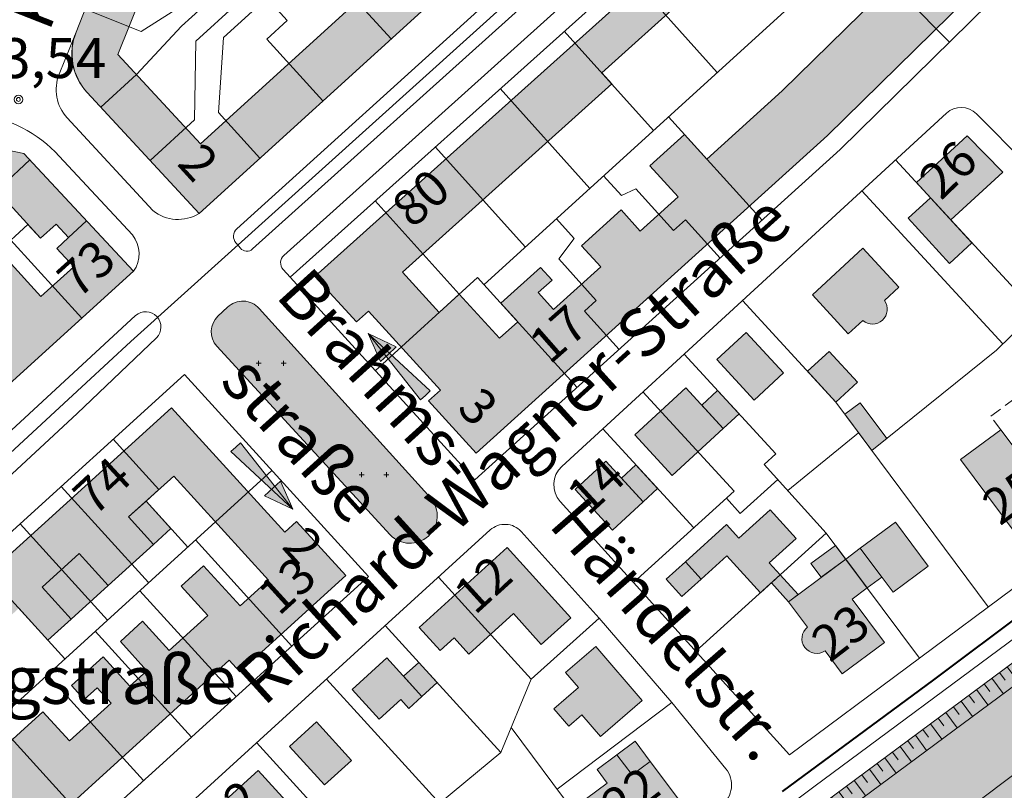
# Model space of a CAD drawing. Units: metres. Extents: x 549908 to 552086, y 5803902 to 5806054.
# Drawn here: x 551667 to 551914, y 5804989 to 5805183 of the extents above; entities that cross this region are included whole.
import ezdxf

# ---------------------------------------------------------------- set-up
doc = ezdxf.new("R2010")
doc.units = ezdxf.units.M
doc.header["$LTSCALE"] = 5
for name, pattern in [('LF5000.12', [0]), ('LF5000.13', [0]), ('LF5000.17', [0]), ('LF5000.20', [0]), ('LF5000.28', [0]), ('LF5000.30', [0]), ('LF5000.32', [0.9, 0.6, -0.3]), ('LF5000.5', [0]), ('LF5000.6', [0]), ('LF5000.7', [0]), ('LF5000.8', [0]), ('LF5000.9', [0])]:
    doc.linetypes.add(name, pattern=pattern)
doc.layers.get('0').update_dxf_attribs({"color": 1, "linetype": 'CONTINUOUS'})
for name, color, linetype, lineweight in [('Baublockgrenzen', 7, 'CONTINUOUS', 9), ('Böschungen', 7, 'CONTINUOUS', 9), ('Einbahnstrasse', 7, 'CONTINUOUS', 9), ('Fahrbahnbegrenzungen', 7, 'CONTINUOUS', 9), ('Fläche Wald', 7, 'CONTINUOUS', 9), ('Fläche Öffentliches Grün', 7, 'CONTINUOUS', 9), ('Grundstücksgrenzen Straßen_ Wege_ DB', 7, 'CONTINUOUS', 9), ('Haltestellenname', 7, 'CONTINUOUS', 9), ('Hausnr. Wohngebäude', 7, 'CONTINUOUS', 9), ('Höhen', 7, 'CONTINUOUS', 9), ('Privatgrundstücke', 7, 'CONTINUOUS', 9), ('Stadtbahn oberirdisch', 7, 'CONTINUOUS', 9), ('Stadtbezirksgrenzen', 7, 'CONTINUOUS', 9), ('Stadtteilgrenzen', 7, 'CONTINUOUS', 9), ('Straßennamen normal', 7, 'CONTINUOUS', 9), ('Topographische Begrenzungen (Nutzung)', 7, 'CONTINUOUS', 9), ('Unterirdische Gebäude und Tiefgaragen', 7, 'CONTINUOUS', 9), ('Wiese_ Weide', 7, 'CONTINUOUS', 9), ('Wirtschaftsgebäude', 7, 'CONTINUOUS', 9), ('Wirtschaftsgebäude (Fläche)', 7, 'CONTINUOUS', 9), ('Wohngebäude', 7, 'CONTINUOUS', 9), ('Wohngebäude (Fläche)', 7, 'CONTINUOUS', 9)]:
    doc.layers.add(name, color=color, linetype=linetype, lineweight=lineweight)
doc.styles.add('Hausnr. Wohngebäude', font='ariali.ttf')
doc.styles.add('Höhenangaben', font='helr45w.ttf')
doc.styles.add('Straßennamen normal', font='ariali.ttf')
doc.styles.add('U-Bahnhof und Haltestellen', font='arial.ttf')

# ---------------------------------------------------------------- blocks, each defined once
blk = doc.blocks.new('*X7')
at = {"color": 251, "linetype": 'LF5000.17', "lineweight": 9, "true_color": 0x646464}
for p, q in [((551984.968, 5805068.307), (551984.489, 5805062.751)), ((551980.706, 5805065.841), (551982.332, 5805058.422)), ((551977.858, 5805064.16), (551979.28, 5805060.877)), ((551988.598, 5805064.545), (551985.234, 5805058.176)), ((551972.477, 5805060.906), (551974.04, 5805058.326)), ((551975.054, 5805062.475), (551978.329, 5805057.069)), ((551990.217, 5805061.986), (551988.573, 5805059.741)), ((551970.02, 5805059.386), (551973.014, 5805054.443)), ((551991.583, 5805059.8), (551988.366, 5805056.541)), ((551965.394, 5805056.469), (551968.178, 5805051.874)), ((551967.662, 5805057.91), (551969.103, 5805055.531)), ((551993.898, 5805056.181), (551991.26, 5805054.155)), ((551992.836, 5805057.856), (551991.546, 5805056.902)), ((551961.072, 5805053.674), (551963.871, 5805049.439)), ((551963.2, 5805055.057), (551964.638, 5805052.881)), ((551994.994, 5805054.45), (551994.081, 5805053.859)), ((551956.984, 5805050.965), (551959.66, 5805046.916)), ((551959.003, 5805052.31), (551960.369, 5805050.243)), ((551995.961, 5805052.923), (551994.186, 5805051.741)), ((551996.758, 5805051.664), (551996.122, 5805051.251)), ((551953.059, 5805048.307), (551955.735, 5805044.433)), ((551955.006, 5805049.632), (551956.321, 5805047.642)), ((551997.474, 5805050.536), (551996.455, 5805049.872)), ((551998.141, 5805049.482), (551997.798, 5805049.264)), ((551998.676, 5805048.638), (551998.267, 5805048.378)), ((551951.141, 5805046.986), (551952.465, 5805045.069)), ((551947.358, 5805044.337), (551948.728, 5805042.484)), ((551949.243, 5805045.664), (551951.872, 5805041.858)), ((551943.606, 5805041.656), (551944.979, 5805039.799)), ((551945.481, 5805043.003), (551948.22, 5805039.3)), ((551939.837, 5805038.904), (551941.231, 5805037.018)), ((551941.727, 5805040.291), (551944.488, 5805036.556)), ((551936.002, 5805036.056), (551937.43, 5805034.125)), ((551937.929, 5805037.488), (551940.754, 5805033.669)), ((551934.074, 5805034.625), (551936.929, 5805030.765)), ((551930.22, 5805031.766), (551933.073, 5805027.908)), ((551932.147, 5805033.195), (551933.574, 5805031.266)), ((551926.368, 5805028.908), (551929.22, 5805025.052)), ((551928.294, 5805030.337), (551929.72, 5805028.408)), ((551922.519, 5805026.052), (551925.368, 5805022.198)), ((551924.443, 5805027.48), (551925.868, 5805025.552)), ((551920.594, 5805024.624), (551922.019, 5805022.698)), ((551916.748, 5805021.77), (551918.172, 5805019.845)), ((551918.671, 5805023.197), (551921.519, 5805019.346)), ((551912.904, 5805018.918), (551914.326, 5805016.994)), ((551914.826, 5805020.344), (551917.672, 5805016.495)), ((551910.982, 5805017.493), (551913.827, 5805013.646)), ((551907.141, 5805014.643), (551909.985, 5805010.798)), ((551909.062, 5805016.068), (551910.484, 5805014.145)), ((551903.302, 5805011.795), (551906.144, 5805007.952)), ((551905.222, 5805013.219), (551906.643, 5805011.297)), ((551899.466, 5805008.949), (551902.306, 5805005.108)), ((551901.384, 5805010.372), (551902.804, 5805008.451)), ((551897.548, 5805007.526), (551898.968, 5805005.606)), ((551893.715, 5805004.682), (551895.134, 5805002.763)), ((551895.632, 5805006.104), (551898.47, 5805002.265)), ((551889.884, 5805001.839), (551891.302, 5804999.922)), ((551891.799, 5805003.26), (551894.636, 5804999.424)), ((551886.055, 5804998.999), (551887.472, 5804997.082)), ((551887.969, 5805000.419), (551890.804, 5804996.585)), ((551884.141, 5804997.579), (551886.975, 5804993.747)), ((551880.316, 5804994.741), (551883.148, 5804990.911)), ((551882.228, 5804996.16), (551883.645, 5804994.244)), ((551876.492, 5804991.904), (551879.323, 5804988.077)), ((551878.404, 5804993.322), (551879.819, 5804991.408)), ((551872.671, 5804989.069), (551875.5, 5804985.244)), ((551874.581, 5804990.486), (551875.996, 5804988.573)), ((551870.761, 5804987.652), (551872.175, 5804985.74)), ((551866.405, 5804984.423), (551868.769, 5804982.535)), ((551868.845, 5804986.234), (551871.684, 5804982.412)), ((551864.594, 5804982.167), (551870.134, 5804980.187)), ((551864.671, 5804978.959), (551867.986, 5804979.236)), ((551866.835, 5804975.829), (551870.119, 5804978.269)), ((551867.882, 5804974.445), (551869.463, 5804975.585)), ((551868.856, 5804973.147), (551871.025, 5804974.771)), ((551869.619, 5804972.132), (551870.584, 5804972.846)), ((551870.341, 5804971.169), (551871.696, 5804972.186)), ((551870.998, 5804970.294), (551871.488, 5804970.661)), ((551871.615, 5804969.471), (551872.273, 5804969.964)), ((551872.216, 5804968.672), (551872.38, 5804968.795))]:
    blk.add_line(p, q, dxfattribs=at)
blk = doc.blocks.new('S5000..31')
at = {"lineweight": -2}
for points in [[(0.127, -0.089), (0.35, 0), (-0.3, -0.05), (-0.3, 0.05), (0.35, 0), (0.127, 0.078)], [(-0.3, 0.05), (0.35, 0), (-0.3, -0.05)]]:
    blk.add_hatch(color=0, dxfattribs=at).paths.add_polyline_path(points, flags=0)
at = {"color": 0, "lineweight": -2}
for p, q in [((0.35, 0), (0.127, 0.078)), ((0.127, 0.078), (0.127, 0)), ((-0.3, 0), (-0.3, 0.05)), ((-0.3, 0.05), (0.35, 0)), ((0.35, 0), (-0.3, -0.05)), ((-0.3, -0.05), (-0.3, 0)), ((0.127, 0), (0.127, -0.089)), ((0.127, -0.089), (0.35, 0))]:
    blk.add_line(p, q, dxfattribs=at)
blk = doc.blocks.new('5117')
at = {"color": 0, "lineweight": -2}
for p, q in [((-0.5, 0), (-0.333, 0)), ((-0.417, 0.083), (-0.417, -0.083)), ((0.333, 0), (0.5, 0)), ((0.417, -0.083), (0.417, 0.083))]:
    blk.add_line(p, q, dxfattribs=at)
blk = doc.blocks.new('S5000..41')
at = {"color": 0, "lineweight": -2}
for radius in [0.054, 0.024]:
    blk.add_circle((0, 0), radius, dxfattribs=at)

msp = doc.modelspace()

# ---------------------------------------------------------------- hatches: boundary and pattern name
at = {"layer": 'Fläche Wald', "lineweight": 9, "true_color": 0x87fcad}
msp.add_hatch(color=101, dxfattribs=at).paths.add_polyline_path([(552000, 5804121.503), (551906.95, 5804265.417), (551802.032, 5804427.755, 0.050601), (551762.223, 5804473.974), (551759.265, 5804476.664, 0.083964), (551684.235, 5804523.121, 0.044288), (551616.976, 5804542.967), (551541.642, 5804556.604, -0.079499), (551533.239, 5804561.791), (551511.571, 5804565.743, -0.111466), (551497.842, 5804564.797), (551476.906, 5804568.506, -0.157119), (551389.74, 5804614.502), (551394.706, 5804622.287), (551404.203, 5804624.21), (551413.206, 5804614.63), (551425.589, 5804603.315), (551437.342, 5804595.04), (551455.774, 5804585.422), (551460.849, 5804585.945), (551482.846, 5804603.809), (551513.273, 5804640.079), (551498.614, 5804652.735), (551506.858, 5804653.994), (551518.646, 5804659.484), (551528.827, 5804669.499), (551569.252, 5804730.053), (551556.755, 5804752.428), (551532.38, 5804743.64), (551519.421, 5804741.656), (551524.787, 5804720.711), (551520.912, 5804719.903), (551506.208, 5804715.212), (551490.22, 5804705.69), (551470.675, 5804690.343), (551465.969, 5804680.92), (551458.522, 5804687.349), (551440.242, 5804706.512), (551437.543, 5804709.37), (551433.762, 5804713.335), (551564.403, 5804833.103, -0.101069), (551591.785, 5804849.727), (551596.525, 5804851.327), (551605.426, 5804853.296), (551660.858, 5804861.756), (551673.823, 5804863.759, 0.119537), (551736.777, 5804887.868), (551776.603, 5804917.32), (551866.096, 5804984.19), (551937.138, 5805036.899, -0.031528), (551985.884, 5805068.828), (551989.369, 5805070.799, -0.007042), (552000, 5805076.749)], flags=0)
at = {"layer": 'Fläche Öffentliches Grün', "lineweight": 9, "true_color": 0xa4ff94}
msp.add_hatch(color=81, dxfattribs=at).paths.add_polyline_path([(551727.413, 5805110.193), (551770.374, 5805062.651, -0.971586), (551760.246, 5805053.408), (551716.819, 5805100.711, -0.407922), (551717.094, 5805108.244), (551719.497, 5805110.504, -0.420659)], flags=0)
at = {"layer": 'Wirtschaftsgebäude (Fläche)', "lineweight": 9, "true_color": 0xf1a59a}
for points in [[(551838.305, 5805085.952), (551842.277, 5805089.603), (551847.636, 5805083.772), (551843.663, 5805080.121)], [(551874.11, 5805083.681), (551877.965, 5805086.55), (551884.638, 5805077.584), (551880.891, 5805074.569)], [(551827.247, 5805065.035), (551823.64, 5805061.721), (551818.193, 5805067.648), (551821.8, 5805070.962)], [(551694.703, 5805057.914), (551699.081, 5805061.886), (551705.317, 5805055.012), (551700.939, 5805051.04)], [(551868.231, 5805042.792), (551865.654, 5805046.255), (551871.772, 5805050.808), (551874.349, 5805047.345)], [(551673.071, 5805040.35), (551682.348, 5805048.766), (551689.61, 5805040.762), (551680.333, 5805032.345)], [(551883.373, 5805042.87), (551879.71, 5805040.143), (551874.349, 5805047.345), (551878.013, 5805050.072)], [(551833.339, 5805037.966), (551829.372, 5805042.346), (551834.192, 5805046.711), (551838.159, 5805042.33)], [(551857.952, 5805043.408), (551862.467, 5805038.502), (551860.026, 5805036.685), (551855.776, 5805041.438)], [(551763.589, 5805017.982), (551767.4, 5805021.451), (551771.995, 5805016.403), (551768.183, 5805012.934)], [(551817.052, 5804998.333), (551821.604, 5805001.726), (551825.377, 5804996.665), (551820.826, 5804993.272)]]:
    msp.add_hatch(color=21, dxfattribs=at).paths.add_polyline_path(points, flags=0)
at = {"layer": 'Wohngebäude (Fläche)', "lineweight": 9, "true_color": 0xfb8c9d}
h = msp.add_hatch(color=241, dxfattribs=at)
h.paths.add_polyline_path([(551719.488, 5805244.416), (551759.998, 5805228.269), (551778.37, 5805218.338), (551780.927, 5805219.015), (551792.083, 5805206.501), (551712.366, 5805133.967), (551684.362, 5805164.291, -0.295884), (551681.551, 5805179.422), (551709.694, 5805250.255), (551720.116, 5805245.93)], flags=0)
h.paths.add_polyline_path([(551773.902, 5805207.12), (551712.687, 5805151.421), (551692.042, 5805173.776), (551715.566, 5805232.98), (551755.527, 5805217.052)], flags=0)
h = msp.add_hatch(color=241, dxfattribs=at)
h.paths.add_polyline_path([(551741.39, 5805118.21), (551838.562, 5805205.511, -0.049094), (551862.407, 5805220.496), (551889.316, 5805232.558), (551908.069, 5805191.104), (551869.795, 5805153.479), (551781.802, 5805073.885), (551769.863, 5805086.981), (551772.817, 5805089.675), (551754.767, 5805109.473), (551751.812, 5805106.779)], flags=0)
h.paths.add_polyline_path([(551847.805, 5805195.223), (551856.342, 5805202.893), (551882.655, 5805214.831), (551890.907, 5805196.589), (551858.479, 5805164.711), (551839.531, 5805147.595), (551833.951, 5805153.764), (551825.318, 5805145.955), (551832.39, 5805138.137), (551822.881, 5805129.535), (551818.072, 5805134.852), (551808.181, 5805125.904), (551812.99, 5805120.588), (551801.183, 5805109.908), (551797.342, 5805114.154), (551800.788, 5805117.271), (551797.905, 5805120.458), (551787.971, 5805111.472), (551792.185, 5805106.814), (551787.62, 5805102.685), (551777.529, 5805113.753), (551772.517, 5805109.184), (551763.296, 5805119.298), (551815.763, 5805166.435), (551813.242, 5805169.241), (551845.284, 5805198.028)], flags=0)
h = msp.add_hatch(color=241, dxfattribs=at)
h.paths.add_polyline_path([(551616.746, 5805102.504), (551547.279, 5805113.052), (551548.244, 5805119.409), (551541.822, 5805120.875), (551552.202, 5805166.339), (551638.358, 5805155.183), (551668.489, 5805148.976), (551695.967, 5805119.479), (551646.507, 5805074.606), (551626.842, 5805096.065), (551616.018, 5805097.709)], flags=0)
h.paths.add_polyline_path([(551562.591, 5805152.551), (551635.862, 5805143.063), (551664.013, 5805137.264), (551669.507, 5805131.21), (551672.645, 5805127.75), (551676.58, 5805131.321), (551679.64, 5805127.948), (551676.697, 5805125.206), (551680.951, 5805120.639), (551672.708, 5805113.16), (551664.444, 5805122.268), (551654.495, 5805113.242), (551661.553, 5805105.463), (551646.7, 5805091.987), (551637.364, 5805102.176), (551638.179, 5805107.545), (551620.664, 5805110.204), (551621.424, 5805115.215), (551556.325, 5805125.1)], flags=0)
for points in [[(551904.76, 5805153.449), (551913.739, 5805144.368), (551900.688, 5805132.375), (551905.981, 5805126.616), (551900.363, 5805121.453), (551889.973, 5805132.759), (551895.592, 5805137.922), (551892.053, 5805141.772)], [(551878.671, 5805125.276), (551887.684, 5805115.468), (551884.061, 5805112.138, -0.886134), (551878.631, 5805107.149), (551875.008, 5805103.819), (551865.995, 5805113.627)], [(551858.787, 5805094.02), (551851.387, 5805087.219), (551842.047, 5805097.382), (551849.448, 5805104.183)], [(551877.284, 5805091.668), (551871.869, 5805086.692), (551864.757, 5805094.431), (551870.171, 5805099.407)], [(551843.663, 5805080.121), (551830.843, 5805068.34), (551821.504, 5805078.504), (551834.324, 5805090.285)], [(551913.185, 5805079.79), (551926.866, 5805061.407), (551916.81, 5805053.923), (551903.129, 5805072.305)], [(551823.64, 5805061.721), (551815.917, 5805054.623), (551806.577, 5805064.787), (551814.301, 5805071.884)], [(551838.159, 5805042.33), (551834.192, 5805046.711), (551844.455, 5805056.004), (551847.563, 5805052.572), (551855.446, 5805059.711), (551861.921, 5805052.561), (551855.186, 5805046.462), (551857.952, 5805043.408), (551852.971, 5805038.898), (551844.59, 5805048.154)], [(551894.995, 5805045.59), (551886.213, 5805039.054), (551878.013, 5805050.072), (551886.795, 5805056.608)], [(551789.525, 5805050.286), (551805.454, 5805032.641), (551798.082, 5805025.986), (551791.126, 5805033.69), (551779.973, 5805023.54), (551776.228, 5805027.656), (551772.738, 5805024.48), (551767.498, 5805030.238)], [(551884.049, 5805026.491), (551873.467, 5805018.612), (551869.163, 5805024.387, -0.973652), (551864.775, 5805030.294), (551860.016, 5805036.679), (551874.341, 5805047.345), (551879.709, 5805040.134), (551875.955, 5805037.349)], [(551811.757, 5805025.483), (551823.394, 5805011.945), (551812.889, 5805002.915), (551808.262, 5805008.298), (551804.957, 5805005.457), (551801.203, 5805009.824), (551807.404, 5805015.155), (551804.148, 5805018.942)], [(551762.88, 5805012.162), (551757.483, 5805007.251), (551750.72, 5805014.682), (551759.401, 5805022.583), (551768.183, 5805012.934), (551764.899, 5805009.945)], [(551735.026, 5805000.398), (551741.781, 5805006.546), (551750.562, 5804996.897), (551743.808, 5804990.749)], [(551832.702, 5804986.84), (551817.994, 5804975.874), (551809.422, 5804987.372), (551814.601, 5804991.233), (551812.075, 5804994.622), (551817.052, 5804998.333), (551820.826, 5804993.272), (551825.377, 5804996.665)], [(551716.244, 5804984.398), (551727.188, 5804994.359), (551735.814, 5804984.882), (551724.87, 5804974.921)]]:
    msp.add_hatch(color=241, dxfattribs=at).paths.add_polyline_path(points, flags=0)
h = msp.add_hatch(color=241, dxfattribs=at)
h.paths.add_polyline_path([(551749.115, 5805043.263), (551722.56, 5805019.087), (551719.869, 5805022.044), (551649.319, 5804957.817), (551611.286, 5804999.809), (551705.47, 5805085.254), (551733.848, 5805054.094), (551736.804, 5805056.786)], flags=0)
h.paths.add_polyline_path([(551713.505, 5805045.672), (551707.89, 5805040.573), (551714.554, 5805033.234), (551704.856, 5805024.429), (551698.192, 5805031.768), (551692.646, 5805026.731), (551699.31, 5805019.392), (551695.017, 5805015.495), (551688.353, 5805022.834), (551680.444, 5805015.652), (551683.594, 5805012.183), (551686.812, 5805015.105), (551690.326, 5805011.235), (551679.912, 5805001.779), (551673.248, 5805009.118), (551657.28, 5804994.619), (551665.229, 5804985.866), (551650.55, 5804972.537), (551626.992, 5804998.547), (551667.2, 5805035.024), (551674.462, 5805027.019), (551680.333, 5805032.345), (551673.071, 5805040.35), (551682.348, 5805048.766), (551689.61, 5805040.762), (551700.939, 5805051.04), (551694.703, 5805057.914), (551706.003, 5805068.177), (551729.745, 5805042.098), (551722.623, 5805035.631)], flags=0)

# ---------------------------------------------------------------- linework, layer by layer
at = {"layer": 'Baublockgrenzen', "color": 251, "linetype": 'LF5000.7', "lineweight": 9, "true_color": 0x646464}
for p, q in [((551681.551, 5805179.422), (551709.694, 5805250.255)), ((551712.366, 5805133.967), (551792.083, 5805206.501)), ((551735.154, 5805117.981), (551835.89, 5805208.485)), ((551910.215, 5805186.595), (551872.964, 5805149.976)), ((551712.366, 5805133.967), (551684.362, 5805164.291)), ((551803.222, 5805070.562), (551899.588, 5805159.118)), ((551907.128, 5805158.937), (551945.123, 5805120.512)), ((551668.489, 5805148.976), (551638.358, 5805155.183)), ((551872.964, 5805149.976), (551781.453, 5805067.199)), ((551668.489, 5805148.976), (551695.967, 5805119.479)), ((551695.967, 5805119.479), (551646.507, 5805074.606)), ((551781.453, 5805067.199), (551735.154, 5805117.981)), ((551708.697, 5805093.58), (551604.764, 5804999.291)), ((551708.697, 5805093.58), (551754.772, 5805042.998)), ((551860.306, 5804998.34), (551802.82, 5805061.822)), ((551688.709, 5804966.723), (551785.326, 5805054.658)), ((551793.047, 5805054.279), (551812.622, 5805032.596)), ((551860.306, 5804998.34), (551923.933, 5805045.693)), ((551654.177, 5804951.656), (551754.772, 5805042.998)), ((551812.622, 5805032.596), (551830.805, 5805011.443)), ((551830.805, 5805011.443), (551844.356, 5804994.778))]:
    msp.add_line(p, q, dxfattribs=at)
for centre, radius, start, end in [((551694.979, 5805174.091), 14.448, 158.34473, 222.70772), ((551903.264, 5805155.114), 5.436, 44.69994, 132.56069), ((551807.426, 5805065.99), 6.211, 132.60398, 222.13867), ((551788.998, 5805050.62), 5.457, 42.09908, 132.28333), ((551839.419, 5804990.767), 6.361, 306.72888, 39.09036)]:
    msp.add_arc(centre, radius, start, end, dxfattribs=at)
at = {"layer": 'Böschungen', "color": 251, "linetype": 'LF5000.17', "lineweight": 9, "true_color": 0x646464}
for p, q in [((551866.096, 5804984.19), (551937.138, 5805036.899)), ((551871.603, 5804982.356), (551939.524, 5805032.688))]:
    msp.add_line(p, q, dxfattribs=at)
at = {"layer": 'Fahrbahnbegrenzungen', "color": 1, "linetype": 'LF5000.12', "lineweight": 9}
for p, q in [((551825.061, 5805223.643), (551721.856, 5805130.159)), ((551725.786, 5805125.075), (551820.696, 5805210.523)), ((551733.62, 5805123.474), (551824.764, 5805205.469)), ((551681.551, 5805179.422), (551677.311, 5805168.896)), ((551679.306, 5805157.956), (551700.78, 5805134.724)), ((551677.352, 5805148.367), (551695.67, 5805128.586)), ((551721.628, 5805126.537), (551722.702, 5805125.279)), ((551735.154, 5805117.981), (551733.426, 5805119.911)), ((551717.101, 5805108.246), (551719.505, 5805110.511)), ((551727.414, 5805110.194), (551770.385, 5805062.654)), ((551659.026, 5805073.85), (551696.468, 5805108.375)), ((551701.691, 5805102.805), (551681.834, 5805083.871)), ((551760.249, 5805053.42), (551716.828, 5805100.713)), ((551681.834, 5805083.871), (551641.484, 5805046.476)), ((551928.318, 5805036.281), (551866.409, 5804990.27)), ((551866.409, 5804990.27), (551779.635, 5804925.608))]:
    msp.add_line(p, q, dxfattribs=at)
for centre, radius, start, end in [((551686.973, 5805165.007), 10.416, 158.07516, 222.60006), ((551652.505, 5805125.385), 33.845, 42.76612, 82.67651), ((551707.106, 5805142.521), 10.042, 230.94596, 301.58461), ((551723.613, 5805128.23), 2.609, 132.34116, 220.46066), ((551689.731, 5805123.834), 7.606, 325.0772, 38.66546), ((551724.344, 5805126.681), 2.159, 220.50939, 311.92212), ((551735.31, 5805121.595), 2.527, 131.98594, 221.80705), ((551723.304, 5805106.476), 5.542, 42.13428, 133.27182), ((551698.997, 5805105.513), 3.82, 314.8505, 131.46326), ((551720.783, 5805104.341), 5.366, 133.31742, 222.53203), ((551765.184, 5805058.183), 6.859, 223.98307, 40.68411)]:
    msp.add_arc(centre, radius, start, end, dxfattribs=at)
at = {"layer": 'Grundstücksgrenzen Straßen_ Wege_ DB', "color": 251, "linetype": 'LF5000.8', "lineweight": 9, "true_color": 0x646464}
msp.add_line((551866.096, 5804984.19), (551937.138, 5805036.899), dxfattribs=at)
at = {"layer": 'Privatgrundstücke', "color": 251, "linetype": 'LF5000.9', "lineweight": 9, "true_color": 0x646464}
for p, q in [((551783.748, 5805116.141), (551876.843, 5805200.865)), ((551876.843, 5805200.865), (551900.378, 5805176.924)), ((551718.443, 5805178.104), (551739.219, 5805197.007)), ((551760.465, 5805177.732), (551743.233, 5805196.67)), ((551819.912, 5805194.13), (551842.193, 5805169.33)), ((551707.996, 5805180.947), (551718.311, 5805190.333)), ((551721.784, 5805186.517), (551711.516, 5805177.174)), ((551729.306, 5805187.988), (551734.448, 5805182.337)), ((551683.821, 5805185.136), (551697.829, 5805179.571)), ((551697.829, 5805179.571), (551705.66, 5805184.519)), ((551734.448, 5805182.337), (551729.31, 5805177.662)), ((551696.658, 5805168.778), (551707.996, 5805180.947)), ((551826.221, 5805154.795), (551803.848, 5805179.698)), ((551711.516, 5805177.174), (551711.18, 5805157.482)), ((551717.191, 5805159.242), (551718.443, 5805178.104)), ((551729.31, 5805177.662), (551743.386, 5805162.192)), ((551687.785, 5805160.584), (551696.658, 5805168.778)), ((551787.772, 5805165.255), (551810.238, 5805140.249)), ((551727.587, 5805147.817), (551717.191, 5805159.242)), ((551711.18, 5805157.482), (551700.1, 5805147.249)), ((551829.949, 5805158.188), (551853.392, 5805132.271)), ((551794.1, 5805125.563), (551771.541, 5805150.673)), ((551669.961, 5805147.396), (551663.001, 5805140.913)), ((551886.861, 5805147.423), (551921.87, 5805109.326)), ((551813.708, 5805143.407), (551818.159, 5805138.516)), ((551818.159, 5805138.516), (551821.764, 5805140.191)), ((551821.764, 5805140.191), (551831.248, 5805129.707)), ((551878.429, 5805139.674), (551913.722, 5805101.269)), ((551756.5, 5805137.159), (551777.529, 5805113.753)), ((551679.64, 5805127.948), (551684.158, 5805132.156)), ((551801.871, 5805132.634), (551806.322, 5805127.743)), ((551831.248, 5805129.707), (551834.213, 5805132.389)), ((551834.213, 5805132.389), (551842.902, 5805122.783)), ((551661.843, 5805124.257), (551669.507, 5805131.21)), ((551669.507, 5805131.21), (551672.645, 5805127.75)), ((551672.645, 5805127.75), (551676.58, 5805131.321)), ((551676.58, 5805131.321), (551679.64, 5805127.948)), ((551665.22, 5805127.32), (551683.004, 5805107.718)), ((551806.322, 5805127.743), (551802.451, 5805122.588)), ((551939.221, 5805126.482), (551912.162, 5805099.726)), ((551802.451, 5805122.588), (551811.869, 5805112.177)), ((551756.494, 5805094.575), (551782.121, 5805117.94)), ((551782.121, 5805117.94), (551807.064, 5805090.365)), ((551811.869, 5805112.177), (551808.904, 5805109.495)), ((551848.476, 5805112.148), (551871.869, 5805086.692)), ((551808.904, 5805109.495), (551817.593, 5805099.889)), ((551856.834, 5805073.762), (551833.883, 5805098.738)), ((551912.162, 5805099.726), (551880.891, 5805074.569)), ((551823.553, 5805089.246), (551846.436, 5805064.345)), ((551871.869, 5805086.692), (551910.064, 5805035.372)), ((551836.308, 5805055.174), (551813.493, 5805080.001)), ((551877.586, 5805079.01), (551859.855, 5805064.513)), ((551690.869, 5805077.407), (551702.3, 5805064.806)), ((551853.892, 5805071.098), (551856.834, 5805073.762)), ((551869.498, 5805053.864), (551853.892, 5805071.098)), ((551648.079, 5804994.429), (551730.569, 5805069.568)), ((551699.719, 5805041.467), (551677.838, 5805065.585)), ((551857.316, 5805067.317), (551847.92, 5805058.809)), ((551702.3, 5805064.806), (551699.081, 5805061.886)), ((551846.436, 5805064.345), (551821.216, 5805041.508)), ((551699.081, 5805061.886), (551709.513, 5805050.388)), ((551847.92, 5805058.809), (551844.497, 5805062.589)), ((551667.504, 5805056.21), (551689.403, 5805032.07)), ((551836.822, 5805024.274), (551869.498, 5805053.864)), ((551869.498, 5805053.864), (551892.815, 5805022.534)), ((551711.453, 5805052.155), (551735.586, 5805025.577)), ((551678.713, 5805022.333), (551656.794, 5805046.494)), ((551772.311, 5805042.812), (551795.578, 5805017.248)), ((551697.501, 5805039.447), (551721.615, 5805012.891)), ((551812.622, 5805032.596), (551795.578, 5805017.248)), ((551686.37, 5805029.307), (551710.467, 5805002.769)), ((551787.951, 5804998.871), (551758.992, 5805030.69)), ((551674.372, 5805018.378), (551698.452, 5804991.859)), ((551772.586, 5804986.201), (551744.281, 5805017.301)), ((551795.578, 5805017.248), (551787.951, 5804998.871)), ((551830.805, 5805011.443), (551802.099, 5804989.675)), ((551685.54, 5804980.134), (551661.478, 5805006.633)), ((551818.71, 5804967.394), (551790.559, 5805005.154)), ((551754.317, 5804971.135), (551726.789, 5805001.381)), ((551787.951, 5804998.871), (551735.06, 5804955.255))]:
    msp.add_line(p, q, dxfattribs=at)
at = {"layer": 'Stadtbahn oberirdisch', "color": 5, "linetype": 'LF5000.20', "lineweight": 35}
for p, q in [((551695.264, 5805101.903), (551821.199, 5805215.434)), ((551585.616, 5805000.431), (551695.264, 5805101.903))]:
    msp.add_line(p, q, dxfattribs=at)
at = {"layer": 'Stadtbezirksgrenzen', "color": 6, "linetype": 'LF5000.5', "lineweight": 40}
for p, q in [((551896.471, 5805017.141), (551934.457, 5805045.629)), ((551858.486, 5804989.153), (551896.471, 5805017.141))]:
    msp.add_line(p, q, dxfattribs=at)
at = {"layer": 'Stadtteilgrenzen', "color": 6, "linetype": 'LF5000.6', "lineweight": 25}
for p, q in [((551934.457, 5805045.629), (551896.471, 5805017.141)), ((551896.471, 5805017.141), (551858.486, 5804989.153))]:
    msp.add_line(p, q, dxfattribs=at)
at = {"layer": 'Topographische Begrenzungen (Nutzung)', "color": 1, "linetype": 'LF5000.13', "lineweight": 9}
msp.add_line((551880.922, 5804966.717), (551964.666, 5805029.574), dxfattribs=at)
at = {"layer": 'Unterirdische Gebäude und Tiefgaragen', "color": 251, "linetype": 'LF5000.32', "lineweight": 9, "true_color": 0x646464}
for p, q in [((551910.687, 5805083.146), (551925.155, 5805093.913)), ((551913.185, 5805079.79), (551910.687, 5805083.146))]:
    msp.add_line(p, q, dxfattribs=at)
at = {"layer": 'Wirtschaftsgebäude', "color": 251, "linetype": 'LF5000.30', "lineweight": 9, "true_color": 0x646464}
for p, q in [((551838.305, 5805085.952), (551842.277, 5805089.603)), ((551842.277, 5805089.603), (551847.636, 5805083.772)), ((551843.663, 5805080.121), (551838.305, 5805085.952)), ((551874.11, 5805083.681), (551877.965, 5805086.55)), ((551877.965, 5805086.55), (551884.638, 5805077.584)), ((551847.636, 5805083.772), (551843.663, 5805080.121)), ((551880.891, 5805074.569), (551874.11, 5805083.681)), ((551884.638, 5805077.584), (551880.891, 5805074.569)), ((551818.193, 5805067.648), (551821.8, 5805070.962)), ((551821.8, 5805070.962), (551827.247, 5805065.035)), ((551823.64, 5805061.721), (551818.193, 5805067.648)), ((551827.247, 5805065.035), (551823.64, 5805061.721)), ((551694.703, 5805057.914), (551699.081, 5805061.886)), ((551699.081, 5805061.886), (551705.317, 5805055.012)), ((551700.939, 5805051.04), (551694.703, 5805057.914)), ((551705.317, 5805055.012), (551700.939, 5805051.04)), ((551865.654, 5805046.255), (551871.772, 5805050.808)), ((551871.772, 5805050.808), (551874.349, 5805047.345)), ((551673.071, 5805040.35), (551682.348, 5805048.766)), ((551682.348, 5805048.766), (551689.61, 5805040.762)), ((551874.349, 5805047.345), (551878.013, 5805050.072)), ((551878.013, 5805050.072), (551883.373, 5805042.87)), ((551829.372, 5805042.346), (551834.192, 5805046.711)), ((551834.192, 5805046.711), (551838.159, 5805042.33)), ((551868.231, 5805042.792), (551865.654, 5805046.255)), ((551874.349, 5805047.345), (551868.231, 5805042.792)), ((551879.71, 5805040.143), (551874.349, 5805047.345)), ((551855.776, 5805041.438), (551857.952, 5805043.408)), ((551857.952, 5805043.408), (551862.467, 5805038.502)), ((551833.339, 5805037.966), (551829.372, 5805042.346)), ((551838.159, 5805042.33), (551833.339, 5805037.966)), ((551860.026, 5805036.685), (551855.776, 5805041.438)), ((551883.373, 5805042.87), (551879.71, 5805040.143)), ((551680.333, 5805032.345), (551673.071, 5805040.35)), ((551689.61, 5805040.762), (551680.333, 5805032.345)), ((551862.467, 5805038.502), (551860.026, 5805036.685)), ((551763.589, 5805017.982), (551767.4, 5805021.451)), ((551767.4, 5805021.451), (551771.995, 5805016.403)), ((551768.183, 5805012.934), (551763.589, 5805017.982)), ((551771.995, 5805016.403), (551768.183, 5805012.934)), ((551817.052, 5804998.333), (551821.604, 5805001.726)), ((551821.604, 5805001.726), (551825.377, 5804996.665)), ((551820.826, 5804993.272), (551817.052, 5804998.333)), ((551825.377, 5804996.665), (551820.826, 5804993.272))]:
    msp.add_line(p, q, dxfattribs=at)
at = {"layer": 'Wohngebäude', "color": 251, "linetype": 'LF5000.28', "lineweight": 9, "true_color": 0x646464}
for p, q in [((551681.551, 5805179.422), (551709.694, 5805250.255)), ((551715.566, 5805232.98), (551692.042, 5805173.776)), ((551792.083, 5805206.501), (551712.366, 5805133.967)), ((551712.687, 5805151.421), (551773.902, 5805207.12)), ((551741.39, 5805118.21), (551838.562, 5805205.511)), ((551813.242, 5805169.241), (551845.284, 5805198.028)), ((551858.479, 5805164.711), (551890.907, 5805196.589)), ((551908.069, 5805191.104), (551869.795, 5805153.479)), ((551692.042, 5805173.776), (551712.687, 5805151.421)), ((551813.242, 5805169.241), (551815.763, 5805166.435)), ((551712.366, 5805133.967), (551684.362, 5805164.291)), ((551763.296, 5805119.298), (551815.763, 5805166.435)), ((551839.531, 5805147.595), (551858.479, 5805164.711)), ((551638.358, 5805155.183), (551668.489, 5805148.976)), ((551869.795, 5805153.479), (551781.802, 5805073.885)), ((551833.951, 5805153.764), (551825.318, 5805145.955)), ((551833.951, 5805153.764), (551839.531, 5805147.595)), ((551904.76, 5805153.449), (551892.053, 5805141.772)), ((551913.739, 5805144.368), (551904.76, 5805153.449)), ((551668.489, 5805148.976), (551695.967, 5805119.479)), ((551825.318, 5805145.955), (551832.39, 5805138.137)), ((551900.688, 5805132.375), (551913.739, 5805144.368)), ((551892.053, 5805141.772), (551895.592, 5805137.922)), ((551664.013, 5805137.264), (551672.645, 5805127.75)), ((551832.39, 5805138.137), (551822.881, 5805129.535)), ((551889.973, 5805132.759), (551895.592, 5805137.922)), ((551905.981, 5805126.616), (551895.592, 5805137.922)), ((551808.181, 5805125.904), (551818.072, 5805134.852)), ((551818.072, 5805134.852), (551822.881, 5805129.535)), ((551889.973, 5805132.759), (551900.363, 5805121.453)), ((551672.645, 5805127.75), (551676.58, 5805131.321)), ((551676.58, 5805131.321), (551679.64, 5805127.948)), ((551679.64, 5805127.948), (551676.697, 5805125.206)), ((551676.697, 5805125.206), (551680.951, 5805120.639)), ((551812.99, 5805120.588), (551808.181, 5805125.904)), ((551865.995, 5805113.627), (551878.671, 5805125.276)), ((551878.671, 5805125.276), (551887.684, 5805115.468)), ((551900.363, 5805121.453), (551905.981, 5805126.616)), ((551672.708, 5805113.16), (551664.444, 5805122.268)), ((551680.951, 5805120.639), (551672.708, 5805113.16)), ((551797.905, 5805120.458), (551787.971, 5805111.472)), ((551800.788, 5805117.271), (551797.905, 5805120.458)), ((551812.99, 5805120.588), (551801.183, 5805109.908)), ((551695.967, 5805119.479), (551646.507, 5805074.606)), ((551751.812, 5805106.779), (551741.39, 5805118.21)), ((551772.517, 5805109.184), (551763.296, 5805119.298)), ((551797.342, 5805114.154), (551800.788, 5805117.271)), ((551887.684, 5805115.468), (551884.061, 5805112.138)), ((551772.517, 5805109.184), (551777.529, 5805113.753)), ((551787.62, 5805102.685), (551777.529, 5805113.753)), ((551801.183, 5805109.908), (551797.342, 5805114.154)), ((551875.008, 5805103.819), (551865.995, 5805113.627)), ((551792.185, 5805106.814), (551787.971, 5805111.472)), ((551754.767, 5805109.473), (551751.812, 5805106.779)), ((551772.817, 5805089.675), (551754.767, 5805109.473)), ((551792.185, 5805106.814), (551787.62, 5805102.685)), ((551878.631, 5805107.149), (551875.008, 5805103.819)), ((551849.448, 5805104.183), (551842.047, 5805097.382)), ((551858.787, 5805094.02), (551849.448, 5805104.183)), ((551870.171, 5805099.407), (551864.757, 5805094.431)), ((551877.284, 5805091.668), (551870.171, 5805099.407)), ((551842.047, 5805097.382), (551851.387, 5805087.219)), ((551851.387, 5805087.219), (551858.787, 5805094.02)), ((551871.869, 5805086.692), (551864.757, 5805094.431)), ((551834.324, 5805090.285), (551821.504, 5805078.504)), ((551843.663, 5805080.121), (551834.324, 5805090.285)), ((551871.869, 5805086.692), (551877.284, 5805091.668)), ((551769.863, 5805086.981), (551772.817, 5805089.675)), ((551611.286, 5804999.809), (551705.47, 5805085.254)), ((551705.47, 5805085.254), (551733.848, 5805054.094)), ((551781.802, 5805073.885), (551769.863, 5805086.981)), ((551821.504, 5805078.504), (551830.843, 5805068.34)), ((551830.843, 5805068.34), (551843.663, 5805080.121)), ((551903.129, 5805072.305), (551913.185, 5805079.79)), ((551913.185, 5805079.79), (551926.866, 5805061.407)), ((551814.301, 5805071.884), (551806.577, 5805064.787)), ((551823.64, 5805061.721), (551814.301, 5805071.884)), ((551916.81, 5805053.923), (551903.129, 5805072.305)), ((551706.003, 5805068.177), (551694.703, 5805057.914)), ((551729.745, 5805042.098), (551706.003, 5805068.177)), ((551806.577, 5805064.787), (551815.917, 5805054.623)), ((551815.917, 5805054.623), (551823.64, 5805061.721)), ((551855.446, 5805059.711), (551847.563, 5805052.572)), ((551861.921, 5805052.561), (551855.446, 5805059.711)), ((551694.703, 5805057.914), (551700.939, 5805051.04)), ((551733.848, 5805054.094), (551736.804, 5805056.786)), ((551736.804, 5805056.786), (551749.115, 5805043.263)), ((551844.455, 5805056.004), (551834.192, 5805046.711)), ((551847.563, 5805052.572), (551844.455, 5805056.004)), ((551878.013, 5805050.072), (551886.795, 5805056.608)), ((551886.795, 5805056.608), (551894.995, 5805045.59)), ((551700.939, 5805051.04), (551689.61, 5805040.762)), ((551855.186, 5805046.462), (551861.921, 5805052.561)), ((551682.348, 5805048.766), (551673.071, 5805040.35)), ((551689.61, 5805040.762), (551682.348, 5805048.766)), ((551767.498, 5805030.238), (551789.525, 5805050.286)), ((551789.525, 5805050.286), (551805.454, 5805032.641)), ((551886.213, 5805039.054), (551878.013, 5805050.072)), ((551834.192, 5805046.711), (551838.159, 5805042.33)), ((551838.159, 5805042.33), (551844.59, 5805048.154)), ((551844.59, 5805048.154), (551852.971, 5805038.898)), ((551857.952, 5805043.408), (551855.186, 5805046.462)), ((551860.026, 5805036.685), (551874.349, 5805047.345)), ((551874.349, 5805047.345), (551879.71, 5805040.143)), ((551707.89, 5805040.573), (551713.505, 5805045.672)), ((551713.505, 5805045.672), (551722.623, 5805035.631)), ((551857.952, 5805043.408), (551852.971, 5805038.898)), ((551894.995, 5805045.59), (551886.213, 5805039.054)), ((551749.115, 5805043.263), (551722.56, 5805019.087)), ((551722.623, 5805035.631), (551729.745, 5805042.098)), ((551673.071, 5805040.35), (551680.333, 5805032.345)), ((551714.554, 5805033.234), (551707.89, 5805040.573)), ((551879.71, 5805040.143), (551875.966, 5805037.357)), ((551864.779, 5805030.3), (551860.026, 5805036.685)), ((551875.966, 5805037.357), (551884.05, 5805026.495)), ((551674.462, 5805027.019), (551667.2, 5805035.024)), ((551791.126, 5805033.69), (551779.973, 5805023.54)), ((551798.082, 5805025.986), (551791.126, 5805033.69)), ((551680.333, 5805032.345), (551674.462, 5805027.019)), ((551692.646, 5805026.731), (551698.192, 5805031.768)), ((551698.192, 5805031.768), (551704.856, 5805024.429)), ((551704.856, 5805024.429), (551714.554, 5805033.234)), ((551805.454, 5805032.641), (551798.082, 5805025.986)), ((551772.738, 5805024.48), (551767.498, 5805030.238)), ((551699.31, 5805019.392), (551692.646, 5805026.731)), ((551776.228, 5805027.656), (551772.738, 5805024.48)), ((551779.973, 5805023.54), (551776.228, 5805027.656)), ((551884.05, 5805026.495), (551873.471, 5805018.621)), ((551804.148, 5805018.942), (551811.757, 5805025.483)), ((551811.757, 5805025.483), (551823.394, 5805011.945)), ((551873.471, 5805018.621), (551869.173, 5805024.396)), ((551719.869, 5805022.044), (551649.319, 5804957.817)), ((551680.444, 5805015.652), (551688.353, 5805022.834)), ((551688.353, 5805022.834), (551695.017, 5805015.495)), ((551722.56, 5805019.087), (551719.869, 5805022.044)), ((551750.72, 5805014.682), (551759.401, 5805022.583)), ((551759.401, 5805022.583), (551768.183, 5805012.934)), ((551695.017, 5805015.495), (551699.31, 5805019.392)), ((551807.404, 5805015.155), (551804.148, 5805018.942)), ((551683.594, 5805012.183), (551680.444, 5805015.652)), ((551686.812, 5805015.105), (551683.594, 5805012.183)), ((551690.326, 5805011.235), (551686.812, 5805015.105)), ((551757.483, 5805007.251), (551750.72, 5805014.682)), ((551801.203, 5805009.824), (551807.404, 5805015.155)), ((551762.88, 5805012.162), (551757.483, 5805007.251)), ((551762.88, 5805012.162), (551764.899, 5805009.945)), ((551768.183, 5805012.934), (551764.899, 5805009.945)), ((551823.394, 5805011.945), (551812.889, 5805002.915)), ((551657.28, 5804994.619), (551673.248, 5805009.118)), ((551673.248, 5805009.118), (551679.912, 5805001.779)), ((551679.912, 5805001.779), (551690.326, 5805011.235)), ((551804.957, 5805005.457), (551801.203, 5805009.824)), ((551735.026, 5805000.398), (551741.781, 5805006.546)), ((551741.781, 5805006.546), (551750.562, 5804996.897)), ((551808.262, 5805008.298), (551804.957, 5805005.457)), ((551812.889, 5805002.915), (551808.262, 5805008.298)), ((551743.808, 5804990.749), (551735.026, 5805000.398)), ((551750.562, 5804996.897), (551743.808, 5804990.749)), ((551812.075, 5804994.622), (551817.052, 5804998.333)), ((551817.052, 5804998.333), (551820.826, 5804993.272)), ((551820.826, 5804993.272), (551825.377, 5804996.665)), ((551825.377, 5804996.665), (551832.702, 5804986.84)), ((551716.244, 5804984.398), (551727.188, 5804994.359)), ((551727.188, 5804994.359), (551735.814, 5804984.882)), ((551814.601, 5804991.233), (551812.075, 5804994.622)), ((551809.422, 5804987.372), (551814.601, 5804991.233))]:
    msp.add_line(p, q, dxfattribs=at)
for centre, radius, start, end in [((551694.622, 5805174.024), 14.142, 157.56104, 223.49164), ((551881.044, 5805109.972), 3.714, 229.47897, 35.68545), ((551867.058, 5805027.409), 3.682, 128.2524, 305.06412)]:
    msp.add_arc(centre, radius, start, end, dxfattribs=at)

# ---------------------------------------------------------------- block references
at = {"layer": 'Böschungen', "color": 251, "lineweight": 9, "true_color": 0x646464}
msp.add_blockref('*X7', (0, 0), dxfattribs=at)
at = {"layer": 'Einbahnstrasse', "color": 140, "lineweight": 9, "true_color": 0x07d3f8, "xscale": 32.5, "yscale": 32.5, "zscale": 32.5}
for p, rotation in [((551762.439, 5805095.549), 132.822), ((551728.134, 5805068.225), 312.495)]:
    msp.add_blockref('S5000..31', p, dxfattribs=dict(at, rotation=rotation))
at = {"layer": 'Höhen', "color": 7, "lineweight": 20, "xscale": 20, "yscale": 20, "zscale": 20}
msp.add_blockref('S5000..41', (551667.106, 5805162.556), dxfattribs=at)
at = {"layer": 'Wiese_ Weide', "color": 251, "lineweight": 15, "true_color": 0x646464, "xscale": 7.5, "yscale": 7.5, "zscale": 7.5}
for p in [(551730.419, 5805096.439), (551756.187, 5805068.481)]:
    msp.add_blockref('5117', p, dxfattribs=at)

# ---------------------------------------------------------------- texts
at = {"layer": 'Haltestellenname', "color": 5, "lineweight": 9, "insert": (551609.874, 5805007.338), "char_height": 12, "attachment_point": 7, "line_spacing_factor": 0.69, "style": 'U-Bahnhof und Haltestellen'}
msp.add_mtext('Lortzingstraße', dxfattribs=at)
at = {"layer": 'Hausnr. Wohngebäude', "color": 7, "lineweight": 9, "char_height": 9, "attachment_point": 7, "line_spacing_factor": 0.69, "style": 'Hausnr. Wohngebäude'}
for s, insert, rotation in [('26', (551900.162, 5805135), 43.94659), ('2', (551704.534, 5805144.407), 312.36617), ('80', (551767.691, 5805127.917), 41.75725), ('73', (551683.923, 5805110.23), 42.08093), ('17', (551802.061, 5805093.792), 41.30992), ('3', (551774.686, 5805082.961), 313.94659), ('74', (551687.975, 5805055.741), 42.68996), ('14', (551811.698, 5805055.882), 42.609), ('25', (551914.629, 5805053.255), 35.88411), ('2', (551730.736, 5805048.431), 311.91906), ('13', (551734.235, 5805030.808), 42.20434), ('12', (551783.342, 5805031.051), 42.24284), ('23', (551872.093, 5805019.01), 37.44284), ('22', (551819.462, 5804978.227), 37.44284), ('2', (551725.539, 5804979.371), 42.24284)]:
    msp.add_mtext(s, dxfattribs=dict(at, insert=insert, rotation=rotation))
at = {"layer": 'Höhen', "color": 7, "lineweight": 9, "insert": (551655.019, 5805164.786), "char_height": 10, "attachment_point": 7, "line_spacing_factor": 0.69, "style": 'Höhenangaben'}
msp.add_mtext('53,54', dxfattribs=at)
at = {"layer": 'Straßennamen normal', "color": 7, "lineweight": 9, "char_height": 12, "attachment_point": 7, "line_spacing_factor": 0.69, "style": 'Straßennamen normal'}
for s, insert, rotation in [('Karl-Kraut-Straße', (551678.247, 5805177.835), 68.59226), ('Richard-Wagner-Straße', (551731.068, 5805007.399), 42.20434), ('Brahms-', (551728.442, 5805110.75), 312.12344), ('straße', (551714.456, 5805089.161), 312.12344), ('Händelstr.', (551796.793, 5805053.417), 311.06736)]:
    msp.add_mtext(s, dxfattribs=dict(at, insert=insert, rotation=rotation))

doc.saveas('drawing.dxf')
